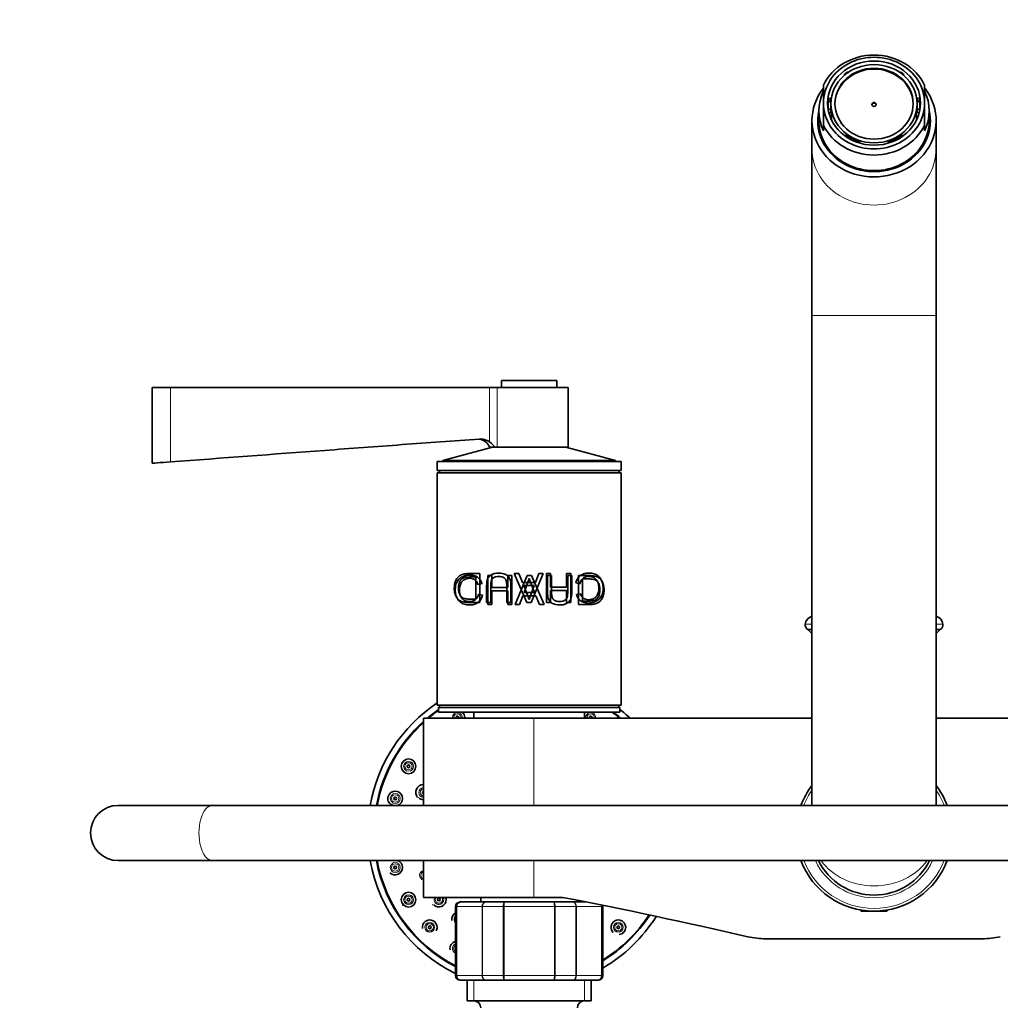
# Model space of a CAD drawing. Units: millimetres. Extents: x 0 to 1541, y 0 to 1485.
# Drawn here: x 577 to 791, y 1271 to 1485 of the extents above; entities that cross this region are included whole.
import ezdxf
from ezdxf import colors
from ezdxf.entities.mleader import LeaderData, LeaderLine
from ezdxf.math import Vec2, Vec3

# ---------------------------------------------------------------- set-up
doc = ezdxf.new("R2010")
doc.units = ezdxf.units.MM
doc.layers.add('DV2_Défaut', color=7, linetype='Continuous')
doc.layers.add('Défaut', color=7, linetype='Continuous')

# ---------------------------------------------------------------- blocks, each defined once
blk = doc.blocks.new('_DOT')
at = {"color": 0}
blk.add_line((0, 0), (-1, 0), dxfattribs=at)
at = {"color": 0, "const_width": 0.333}
blk.add_lwpolyline([(-0.1665, 0, 1), (0.1665, 0, 1)], format="xyb", close=True, dxfattribs=at)
blk = doc.blocks.new('SE1')
at = {"layer": 'DV2_Défaut', "color": 7, "linetype": 'Continuous', "lineweight": 35}
for p, q in [((756.76, 1472.78), (756.76, 1473.02)), ((757.01, 1472.83), (756.76, 1473.02)), ((757.41, 1473.47), (757.66, 1473.29)), ((766.49, 1474.47), (766.61, 1474.56)), ((768.79, 1473.34), (768.93, 1473.45)), ((769.55, 1473.02), (769.3, 1472.83)), ((769.55, 1472.78), (769.55, 1473.02)), ((752.15, 1466.69), (752.15, 1470.61)), ((774.15, 1466.69), (774.15, 1470.61)), ((752.15, 1466.69), (752.15, 1461.92)), ((753.7, 1467.08), (753.2, 1466.87)), ((753.2, 1465.24), (753.2, 1466.87)), ((753.3, 1467.59), (753.81, 1467.81)), ((753.77, 1467.08), (753.7, 1467.08)), ((753.77, 1466.56), (753.77, 1467.08)), ((753.81, 1467.81), (753.88, 1467.81)), ((772.5, 1467.81), (772.43, 1467.81)), ((772.5, 1467.81), (773.01, 1467.59)), ((772.53, 1467.08), (772.61, 1467.08)), ((772.53, 1466.56), (772.53, 1467.08)), ((773.11, 1466.87), (772.61, 1467.08)), ((773.11, 1465.24), (773.11, 1466.87)), ((774.15, 1466.69), (774.15, 1461.92)), ((751.15, 1465), (751.15, 1462.88)), ((753.2, 1465.24), (753.7, 1465.45)), ((753.2, 1465.24), (753.2, 1465.17)), ((753.81, 1464.72), (753.44, 1464.57)), ((753.7, 1465.45), (753.77, 1465.45)), ((753.77, 1466.56), (753.77, 1466.26)), ((753.77, 1465.45), (753.77, 1466.26)), ((753.81, 1464.72), (753.93, 1464.72)), ((753.93, 1463.03), (753.93, 1464.72)), ((772.38, 1463.03), (772.38, 1464.72)), ((772.5, 1464.72), (772.38, 1464.72)), ((772.87, 1464.57), (772.5, 1464.72)), ((772.53, 1466.26), (772.53, 1466.56)), ((772.53, 1465.45), (772.53, 1466.26)), ((772.61, 1465.45), (772.53, 1465.45)), ((772.61, 1465.45), (773.11, 1465.24)), ((773.11, 1465.24), (773.11, 1465.17)), ((775.15, 1462.88), (775.15, 1465)), ((749.65, 1462.88), (749.65, 1456.75)), ((776.65, 1456.75), (776.65, 1462.88)), ((752.15, 1461.92), (752.15, 1460.65)), ((774.15, 1461.92), (774.15, 1460.65)), ((756.95, 1459.56), (757.01, 1459.7)), ((757.07, 1459.79), (757.01, 1459.7)), ((757.73, 1459.19), (757.66, 1459.02)), ((757.77, 1459.26), (757.73, 1459.19)), ((758.49, 1458.89), (757.77, 1459.26)), ((757.77, 1458.94), (757.77, 1459.26)), ((759.34, 1458.45), (758.49, 1458.89)), ((759.3, 1458.39), (759.34, 1458.45)), ((759.95, 1458.16), (760.01, 1458.25)), ((760.01, 1457.99), (760.01, 1458.25)), ((766.29, 1458.25), (766.36, 1458.16)), ((766.29, 1458.25), (766.29, 1457.99)), ((767.01, 1458.43), (768.11, 1459.05)), ((767.03, 1458.4), (767.01, 1458.43)), ((768.11, 1459.05), (768.54, 1459.29)), ((768.54, 1458.94), (768.54, 1459.29)), ((768.54, 1459.29), (768.59, 1459.21)), ((768.66, 1459.05), (768.59, 1459.21)), ((769.24, 1459.79), (769.3, 1459.7)), ((769.3, 1459.7), (769.36, 1459.56)), ((749.65, 1456.75), (749.65, 1420.5)), ((761.68, 1457.68), (761.68, 1457.63)), ((761.83, 1457.61), (761.83, 1457.68)), ((764.48, 1457.68), (764.48, 1457.61)), ((764.63, 1457.63), (764.63, 1457.68)), ((776.65, 1420.5), (776.65, 1456.75)), ((749.65, 1420.5), (749.65, 1313.98)), ((776.65, 1313.98), (776.65, 1420.5)), ((610.15, 1404.88), (606.15, 1404.88)), ((606.15, 1404.88), (606.15, 1388.38)), ((610.15, 1404.88), (679.54, 1404.88)), ((679.54, 1404.88), (681.18, 1404.88)), ((681.18, 1404.88), (696.65, 1404.88)), ((694.15, 1406.38), (682.15, 1406.38)), ((682.15, 1406.38), (682.15, 1404.88)), ((694.15, 1404.88), (694.15, 1406.38)), ((696.65, 1391.88), (696.65, 1404.88)), ((680.15, 1391.88), (669.35, 1388.99)), ((680.75, 1391.88), (679.54, 1391.88)), ((680.75, 1391.88), (681.18, 1391.88)), ((681.18, 1391.88), (696.65, 1391.88)), ((706.95, 1388.99), (696.15, 1391.88)), ((708.15, 1388.78), (668.15, 1388.78)), ((668.15, 1388.78), (668.15, 1386.78)), ((706.95, 1388.99), (669.35, 1388.99)), ((669.35, 1388.99), (669.35, 1388.78)), ((706.95, 1388.78), (706.95, 1388.99)), ((708.15, 1386.78), (708.15, 1388.78)), ((708.15, 1386.78), (668.15, 1386.78)), ((708.15, 1386.28), (668.15, 1386.28)), ((668.15, 1386.28), (668.15, 1335.78)), ((668.15, 1386.28), (688.15, 1386.28)), ((668.15, 1386.28), (668.15, 1335.78)), ((668.65, 1386.78), (668.65, 1386.28)), ((707.65, 1386.28), (707.65, 1386.78)), ((707.65, 1386.28), (708.15, 1386.28)), ((708.15, 1335.78), (708.15, 1386.28)), ((708.15, 1335.78), (708.15, 1386.28)), ((677.42, 1364.39), (677.42, 1358.1)), ((679.13, 1363.96), (680.01, 1363.96)), ((679.13, 1357.67), (679.13, 1363.96)), ((680.01, 1363.96), (680.01, 1361.38)), ((683.51, 1363.96), (684.39, 1363.96)), ((683.51, 1361.38), (683.51, 1363.96)), ((684.39, 1363.96), (684.39, 1357.67)), ((684.9, 1364.39), (685.91, 1364.39)), ((687.63, 1358.1), (684.9, 1364.39)), ((685.14, 1357.67), (687.71, 1363.96)), ((685.91, 1364.39), (686.68, 1362.48)), ((687.71, 1363.96), (688.68, 1363.96)), ((691.17, 1364.39), (688.6, 1358.1)), ((688.68, 1363.96), (691.41, 1357.67)), ((689.5, 1362.48), (690.23, 1364.39)), ((690.23, 1364.39), (691.17, 1364.39)), ((691.92, 1364.39), (692.8, 1364.39)), ((691.92, 1358.1), (691.92, 1364.39)), ((692.14, 1363.96), (693.02, 1363.96)), ((692.8, 1364.39), (692.8, 1361.42)), ((696.3, 1364.39), (697.18, 1364.39)), ((696.3, 1361.42), (696.3, 1364.39)), ((696.53, 1363.96), (697.41, 1363.96)), ((697.18, 1364.39), (697.18, 1358.1)), ((698.89, 1357.67), (698.89, 1363.96)), ((676.54, 1358.84), (676.54, 1363.65)), ((676.85, 1363.65), (676.54, 1363.65)), ((677.9, 1362.23), (677.02, 1362.04)), ((686.68, 1362.48), (689.5, 1362.48)), ((689.25, 1361.81), (686.96, 1361.81)), ((688.17, 1363.31), (687.06, 1360.25)), ((688.14, 1358.75), (689.25, 1361.81)), ((699.18, 1362.18), (698.3, 1362.39)), ((699.77, 1363.22), (699.77, 1358.41)), ((677.13, 1359.88), (678.01, 1359.67)), ((680.01, 1361.38), (683.51, 1361.38)), ((680.01, 1360.64), (680.01, 1357.67)), ((683.51, 1360.64), (680.01, 1360.64)), ((683.51, 1357.67), (683.51, 1360.64)), ((686.81, 1359.58), (686.08, 1357.67)), ((689.63, 1359.58), (686.81, 1359.58)), ((687.06, 1360.25), (689.35, 1360.25)), ((690.4, 1357.67), (689.63, 1359.58)), ((692.8, 1361.42), (696.3, 1361.42)), ((692.8, 1360.68), (692.8, 1358.1)), ((696.3, 1360.68), (692.8, 1360.68)), ((696.3, 1358.1), (696.3, 1360.68)), ((698.41, 1359.82), (699.28, 1360.02)), ((679.78, 1358.1), (678.9, 1358.1)), ((680.01, 1357.67), (679.13, 1357.67)), ((684.17, 1358.1), (683.29, 1358.1)), ((684.39, 1357.67), (683.51, 1357.67)), ((686.08, 1357.67), (685.14, 1357.67)), ((688.6, 1358.1), (687.63, 1358.1)), ((691.41, 1357.67), (690.4, 1357.67)), ((692.8, 1358.1), (691.92, 1358.1)), ((697.18, 1358.1), (696.3, 1358.1)), ((699.46, 1358.41), (699.77, 1358.41)), ((749.65, 1352.24), (748.74, 1352.24)), ((748.74, 1352.24), (749.65, 1351.33)), ((777.56, 1352.24), (776.65, 1352.24)), ((776.65, 1351.33), (777.56, 1352.24)), ((668.65, 1335.78), (668.15, 1335.78)), ((668.15, 1335.78), (688.15, 1335.78)), ((707.9, 1335.28), (668.4, 1335.28)), ((668.4, 1335.28), (668.4, 1334.28)), ((707.9, 1334.28), (668.4, 1334.28)), ((668.65, 1335.78), (668.65, 1335.28)), ((676.15, 1334.28), (676.15, 1332.98)), ((708.15, 1335.78), (688.15, 1335.78)), ((700.15, 1332.98), (700.15, 1334.28)), ((707.65, 1335.28), (707.65, 1335.78)), ((707.65, 1335.78), (708.15, 1335.78)), ((707.9, 1334.28), (707.9, 1335.28)), ((689.15, 1332.98), (665.15, 1332.98)), ((665.15, 1332.98), (665.15, 1313.98)), ((749.65, 1332.98), (689.15, 1332.98)), ((837.15, 1332.98), (776.65, 1332.98)), ((619.26, 1313.98), (598.77, 1313.98)), ((861.65, 1313.98), (619.26, 1313.98)), ((598.77, 1301.98), (619.26, 1301.98)), ((619.26, 1301.98), (861.65, 1301.98)), ((665.15, 1301.98), (665.15, 1293.98)), ((689.15, 1293.98), (665.15, 1293.98)), ((677.65, 1293.98), (677.65, 1292.98)), ((689.15, 1293.98), (695.42, 1293.98)), ((698.65, 1292.98), (698.65, 1293.35)), ((672.15, 1291.98), (672.15, 1276.98)), ((673.34, 1292.98), (673.15, 1292.98)), ((673.34, 1292.98), (678.72, 1292.98)), ((678.72, 1292.98), (682.77, 1292.98)), ((682.77, 1292.98), (693.54, 1292.98)), ((693.54, 1292.98), (697.59, 1292.98)), ((697.59, 1292.98), (700.52, 1292.98)), ((704.15, 1276.98), (704.15, 1291.98)), ((760.15, 1291.25), (760.15, 1291.18)), ((760.15, 1291.18), (760.55, 1291.18)), ((760.15, 1291.18), (760.35, 1290.98)), ((765.75, 1291.18), (766.15, 1291.18)), ((765.95, 1290.98), (766.15, 1291.18)), ((766.15, 1291.18), (766.15, 1291.25)), ((765.95, 1290.98), (760.35, 1290.98)), ((786.67, 1284.98), (739.63, 1284.98)), ((673.34, 1275.98), (673.15, 1275.98)), ((678.72, 1275.98), (673.34, 1275.98)), ((674.65, 1275.98), (674.65, 1271.48)), ((682.77, 1275.98), (678.72, 1275.98)), ((693.54, 1275.98), (682.77, 1275.98)), ((697.59, 1275.98), (693.54, 1275.98)), ((702.97, 1275.98), (697.59, 1275.98)), ((701.65, 1271.48), (701.65, 1275.98)), ((702.97, 1275.98), (703.15, 1275.98)), ((701.65, 1271.48), (674.65, 1271.48))]:
    blk.add_line(p, q, dxfattribs=at)
at = {"layer": 'DV2_Défaut', "color": 7, "linetype": 'Continuous', "lineweight": 18}
for p, q in [((749.65, 1420.5), (776.65, 1420.5)), ((610.15, 1388.67), (610.15, 1404.88)), ((679.54, 1393.01), (679.54, 1404.88)), ((681.18, 1391.88), (681.18, 1404.88)), ((749.65, 1353.42), (748.17, 1353.42)), ((749.65, 1355.11), (749.63, 1355.11)), ((776.67, 1355.11), (776.65, 1355.11)), ((778.14, 1353.42), (776.65, 1353.42)), ((689.15, 1313.98), (689.15, 1332.98)), ((689.15, 1293.98), (689.15, 1301.98)), ((672.37, 1291.98), (672.15, 1291.98)), ((672.37, 1276.98), (672.37, 1291.98)), ((672.37, 1291.98), (672.43, 1291.98)), ((672.43, 1291.98), (672.43, 1276.98)), ((677.9, 1291.98), (672.43, 1291.98)), ((677.9, 1276.98), (677.9, 1291.98)), ((677.9, 1291.98), (678.02, 1291.98)), ((678.02, 1291.98), (678.02, 1276.98)), ((682.5, 1291.98), (678.02, 1291.98)), ((682.5, 1276.98), (682.5, 1291.98)), ((682.5, 1291.98), (682.68, 1291.98)), ((682.68, 1291.98), (682.68, 1276.98)), ((693.63, 1291.98), (682.68, 1291.98)), ((693.63, 1276.98), (693.63, 1291.98)), ((693.63, 1291.98), (693.81, 1291.98)), ((693.81, 1291.98), (693.81, 1276.98)), ((698.29, 1291.98), (693.81, 1291.98)), ((698.29, 1276.98), (698.29, 1291.98)), ((698.29, 1291.98), (698.41, 1291.98)), ((703.88, 1291.98), (698.41, 1291.98)), ((698.41, 1291.98), (698.41, 1276.98)), ((703.88, 1276.98), (703.88, 1291.98)), ((703.94, 1291.98), (703.88, 1291.98)), ((703.94, 1291.98), (703.94, 1276.98)), ((703.94, 1291.98), (704.15, 1291.98)), ((760.77, 1291.25), (760.77, 1290.98)), ((765.54, 1291.25), (765.54, 1290.98)), ((672.37, 1276.98), (672.15, 1276.98)), ((672.37, 1276.98), (672.43, 1276.98)), ((672.43, 1276.98), (677.9, 1276.98)), ((677.9, 1276.98), (678.02, 1276.98)), ((678.02, 1276.98), (682.5, 1276.98)), ((682.5, 1276.98), (682.68, 1276.98)), ((682.68, 1276.98), (693.63, 1276.98)), ((693.63, 1276.98), (693.81, 1276.98)), ((693.81, 1276.98), (698.29, 1276.98)), ((698.29, 1276.98), (698.41, 1276.98)), ((698.41, 1276.98), (703.88, 1276.98)), ((703.94, 1276.98), (703.88, 1276.98)), ((703.94, 1276.98), (704.15, 1276.98)), ((676.1, 1271.48), (676.1, 1275.98)), ((700.21, 1271.48), (700.21, 1275.98))]:
    blk.add_line(p, q, dxfattribs=at)
at = {"layer": 'DV2_Défaut', "color": 7, "linetype": 'Continuous', "lineweight": 35}
for centre, radius in [((661.92, 1322.48), 1.6), ((661.92, 1322.48), 0.3), ((659.02, 1315.48), 0.3), ((659.02, 1300.47), 0.3), ((661.92, 1293.48), 1.6), ((661.92, 1293.48), 0.3), ((668.52, 1293.51), 0.3), ((666.53, 1287.47), 0.3), ((707.54, 1287.47), 0.3)]:
    blk.add_circle(centre, radius, dxfattribs=at)
at = {"layer": 'DV2_Défaut', "color": 7, "linetype": 'Continuous', "lineweight": 18}
for centre, radius in [((661.92, 1322.48), 1.07), ((661.92, 1322.48), 0.792), ((659.02, 1315.48), 1.07), ((659.02, 1315.48), 0.792), ((659.02, 1300.47), 1.07), ((659.02, 1300.47), 0.792), ((661.92, 1293.48), 1.07), ((661.92, 1293.48), 0.792), ((666.53, 1287.47), 1.07), ((666.53, 1287.47), 0.792), ((707.54, 1287.47), 1.07), ((707.54, 1287.47), 0.792)]:
    blk.add_circle(centre, radius, dxfattribs=at)
at = {"layer": 'DV2_Défaut', "color": 7, "linetype": 'Continuous', "lineweight": 35}
for centre, radius, start, end in [((676.8, 1390.66), 3, 24.0298, 79.9979), ((674.61, 1386.52), 8.15, 41.0991, 52.8023), ((624.23, 1335.73), 67.93, 19.8078, 22.572), ((752.08, 1386.32), 67.93, 199.8078, 202.572), ((749.38, 1353.27), 1.21, 173.1227, 238.6048), ((750.16, 1353.18), 2, 105.1756, 173.1227), ((776.15, 1353.18), 2, 6.8773, 74.8244), ((776.93, 1353.27), 1.21, 301.3952, 6.8773), ((687.03, 1307.98), 34, 123.7289, 169.8358), ((687.03, 1307.98), 32.65, 124.7897, 130.031), ((687.03, 1307.98), 32.5, 124.9737, 129.7151), ((672.53, 1333.09), 1.6, 0, 48.6975), ((701.53, 1333.09), 1.6, 131.7053, 150.4471), ((687.03, 1307.98), 32.5, 50.2849, 54.0208), ((687.03, 1307.98), 32.65, 49.969, 53.6598), ((687.03, 1307.98), 34, 47.3321, 52.1314), ((687.03, 1307.98), 32.65, 132.0753, 169.4107), ((687.03, 1307.98), 32.5, 132.3145, 169.3613), ((672.53, 1333.09), 0.3, 0, 202.4859), ((672.53, 1333.09), 0.3, 337.5141, 0), ((672.53, 1333.09), 1.6, 355.8661, 0), ((701.53, 1333.09), 0.3, 0, 202.4859), ((701.53, 1333.09), 0.3, 337.5141, 0), ((659.02, 1315.48), 1.6, 0, 252.7084), ((665.24, 1316.78), 1.75, 92.9536, 217.836), ((665.24, 1316.78), 0.3, 107.4922, 252.5078), ((763.15, 1307.98), 17, 142.572, 159.3327), ((763.15, 1307.98), 17, 20.6673, 37.428), ((659.02, 1315.48), 1.6, 287.933, 0), ((665.24, 1316.78), 1.6, 223.7325, 266.7382), ((598.77, 1307.98), 6, 90, 270), ((687.03, 1307.98), 34, 190.1642, 244.048), ((687.03, 1307.98), 32.65, 190.5893, 242.8893), ((687.03, 1307.98), 32.5, 190.6387, 242.7538), ((659.02, 1300.47), 1.6, 0, 72.148), ((763.15, 1307.98), 17, 200.6673, 339.3327), ((763.15, 1307.98), 13.5, 206.3878, 333.6122), ((659.02, 1300.47), 1.6, 224.9513, 0), ((665.4, 1298.8), 0.3, 145.4635, 214.5365), ((668.52, 1293.51), 1.6, 224.9161, 0), ((668.52, 1293.51), 1.6, 0, 17.1298), ((473.47, 149.53), 1165.78, 77.00073, 79.0245), ((661.92, 1293.48), 1.75, 219.1773, 225.1971), ((668.52, 1293.51), 1.75, 218.9487, 225.0382), ((673.15, 1291.98), 1, 90, 180), ((673.35, 1291.99), 0.986, 90.7949, 180.8049), ((702.96, 1291.99), 0.986, 359.1951, 12.9781), ((703.15, 1291.98), 1, 0, 16.7655), ((666.53, 1287.47), 1.6, 0, 190.3299), ((672.89, 1289.21), 1.6, 117.5467, 189.7617), ((687.03, 1307.98), 32.5, 301.7895, 326.778), ((687.03, 1307.98), 32.65, 301.6265, 326.8806), ((687.03, 1307.98), 34, 300.2357, 327.7585), ((707.54, 1287.47), 1.6, 0, 226.6175), ((666.53, 1287.47), 1.6, 330.8316, 0), ((707.54, 1287.47), 1.6, 275.712, 0), ((739.63, 1302.47), 17.49, 257.0007, 270), ((786.67, 1302.47), 17.49, 270, 282.9993), ((672.53, 1282.86), 1.6, 103.8907, 189.2041), ((673.15, 1276.98), 1, 180, 270), ((673.35, 1276.97), 0.986, 179.1951, 269.2051), ((702.96, 1276.97), 0.986, 270.7949, 0.8049), ((703.15, 1276.98), 1, 270, 0), ((676.15, 1269.98), 1.5, 0, 90), ((700.15, 1269.98), 1.5, 90, 180)]:
    blk.add_arc(centre, radius, start, end, dxfattribs=at)
at = {"layer": 'DV2_Défaut', "color": 7, "linetype": 'Continuous', "lineweight": 18}
for centre, radius, start, end in [((672.53, 1333.09), 1.07, 0, 186.1384), ((672.53, 1333.09), 0.792, 0, 188.3287), ((701.53, 1333.09), 1.07, 0, 186.1384), ((701.53, 1333.09), 0.792, 0, 188.3287), ((672.53, 1333.09), 0.792, 351.6713, 0), ((672.53, 1333.09), 1.07, 353.8616, 0), ((701.53, 1333.09), 0.792, 351.6713, 0), ((701.53, 1333.09), 1.07, 353.8616, 0), ((665.24, 1316.78), 1.07, 94.8207, 265.1793), ((665.24, 1316.78), 0.792, 96.5367, 263.4633), ((763.15, 1307.98), 16.41, 145.3316, 158.5594), ((763.15, 1307.98), 16.41, 21.4406, 34.6684), ((763.15, 1307.98), 16.41, 201.4406, 338.5594), ((763.15, 1307.98), 14.09, 205.2115, 334.7885), ((665.4, 1298.8), 1.07, 103.3157, 256.6843), ((665.4, 1298.8), 0.792, 108.1794, 251.8206), ((668.52, 1293.51), 1.07, 154.1382, 0), ((668.52, 1293.51), 0.792, 143.7797, 0), ((668.52, 1293.51), 0.792, 0, 36.2203), ((668.52, 1293.51), 1.07, 0, 25.8618), ((673.38, 1292.02), 0.959, 92.7463, 182.5206), ((702.93, 1292.02), 0.959, 357.4794, 12.4411), ((672.89, 1289.21), 1.07, 133.3336, 226.6664), ((672.89, 1289.21), 0.792, 158.3734, 201.6266), ((672.53, 1282.86), 1.07, 110.6838, 249.3162), ((672.53, 1282.86), 0.792, 118.5853, 241.4147), ((673.38, 1276.94), 0.959, 177.4794, 267.2537), ((702.93, 1276.94), 0.959, 272.7463, 2.5206)]:
    blk.add_arc(centre, radius, start, end, dxfattribs=at)
at = {"layer": 'DV2_Défaut', "color": 7, "linetype": 'Continuous', "lineweight": 35}
for centre, major_axis, start_param, end_param in [((763.15, 1466.26), (-12, 0), 3.552731, 5.872047), ((763.15, 1466.69), (11, 0), 0, 3.141593), ((763.15, 1466.4), (8.5, 0), 0, 3.141593), ((763.15, 1466.05), (-10, 0), 5.324078, 5.406817), ((763.15, 1466.05), (10, 0), 0.876368, 0.954905), ((763.15, 1462.88), (-13.5, 0), 5.674363, 6.283185), ((763.15, 1462.88), (-13.5, 0), 0, 3.747979), ((763.15, 1465), (12, 0), 2.730455, 3.552731), ((763.15, 1465), (-12, 0), 2.730455, 3.552731), ((763.15, 1466.69), (-11, 0), 0, 3.141593), ((763.15, 1466.05), (-10, 0), 6.112356, 6.193063), ((763.15, 1466.26), (-9.5, 0), 6.103269, 6.188306), ((763.15, 1466.26), (0.469, 0), 0.165036, 2.976557), ((763.15, 1466.26), (9.5, 0), 0.094879, 0.179916), ((763.15, 1466.05), (10, 0), 0.090122, 0.17083), ((763.15, 1462.88), (-12.25, 0), 0, 3.344274), ((763.15, 1462.88), (-12.25, 0), 6.080504, 6.283185), ((763.15, 1466.05), (-10, 0), 0.090122, 0.108924), ((763.15, 1466.26), (-9.5, 0), 0.094879, 0.179916), ((763.15, 1466.26), (-9.38, 0), 0, 0.182244), ((763.15, 1466.26), (-9.38, 0), 2.959349, 3.141593), ((763.15, 1466.26), (9.5, 0), 6.103269, 6.188306), ((763.15, 1466.05), (10, 0), 6.174261, 6.193063), ((763.15, 1462.04), (-12.25, 0), 6.08081, 6.24511), ((763.15, 1462.88), (-12, 0), 0, 3.141593), ((763.15, 1462.38), (-12, 0), 6.259868, 6.283185), ((763.15, 1462.38), (-12, 0), 0, 0.442401), ((763.15, 1464.57), (-9.38, 0), 0.182244, 0.197663), ((763.15, 1464.57), (9.38, 0), -0.197663, -0.182244), ((763.15, 1462.38), (-12, 0), 2.699191, 3.16491), ((763.15, 1462.04), (-12.25, 0), 3.179668, 3.343968), ((763.15, 1466.26), (12, 0), 3.552731, 5.872047), ((763.15, 1466.26), (-9.5, 0), 0.867281, 0.963422), ((763.15, 1466.26), (-9.38, 0), 0.864954, 1.050283), ((763.15, 1466.26), (-9.38, 0), 1.050283, 1.229441), ((763.15, 1466.26), (-9.5, 0), 1.153187, 1.227114), ((763.15, 1466.26), (9.38, 0), 5.053744, 5.269465), ((763.15, 1466.26), (9.5, 0), 5.056071, 5.132069), ((763.15, 1466.26), (9.38, 0), 5.269465, 5.418232), ((763.15, 1466.26), (9.5, 0), 5.321998, 5.415904), ((763.15, 1462.38), (-11.62, 0), 0.738552, 2.403041)]:
    blk.add_ellipse(centre, major_axis=major_axis, ratio=0.906308, start_param=start_param, end_param=end_param, dxfattribs=at)
for centre, major_axis in [((763.15, 1466.69), (-10.1, 0)), ((763.15, 1466.56), (9.38, 0)), ((763.15, 1466.56), (8.5, 0)), ((763.15, 1466.4), (-0.469, 0))]:
    blk.add_ellipse(centre, major_axis=major_axis, ratio=0.906308, dxfattribs=at)
at = {"layer": 'DV2_Défaut', "color": 7, "linetype": 'Continuous', "lineweight": 18}
for centre, major_axis, ratio, start_param, end_param in [((763.15, 1456.75), (-13.5, 0), 0.906308, 0, 3.141593), ((619.26, 1307.98), (0, 6), 0.487724, 0, 3.141593), ((763.15, 1307.98), (-13.5, 0), 0.851852, 0.548888, 2.592704)]:
    blk.add_ellipse(centre, major_axis=major_axis, ratio=ratio, start_param=start_param, end_param=end_param, dxfattribs=at)
at = {"layer": 'DV2_Défaut', "color": 7, "linetype": 'Continuous', "lineweight": 35}
for points, knots in [([(610.15, 1388.67), (621.34, 1389.51), (632.53, 1390.34), (649.31, 1391.59), (654.91, 1392.01), (663.3, 1392.63), (666.1, 1392.84), (671.69, 1393.25), (674.49, 1393.45), (677.29, 1393.65)], [0, 0, 0, 0, 0.5, 0.5, 0.75, 0.75, 0.875, 0.875, 1, 1, 1, 1]), ([(677.29, 1393.65), (677.69, 1393.68), (678.08, 1393.64), (678.66, 1393.47), (678.84, 1393.4), (679.2, 1393.23), (679.38, 1393.13), (679.54, 1393.01)], [0, 0, 0, 0, 0.5, 0.5, 0.75, 0.75, 1, 1, 1, 1]), ([(606.15, 1388.38), (606.16, 1388.38), (606.58, 1388.41), (608.07, 1388.52), (609.1, 1388.59), (610.15, 1388.67)], [0, 0, 0, 0, 0.499561, 0.499561, 1, 1, 1, 1]), ([(677.42, 1358.1), (677.1, 1358.1), (676.45, 1358.1), (675.46, 1358.1), (674.57, 1358.11), (673.73, 1358.19), (673.02, 1358.5), (672.39, 1359.13), (671.95, 1360.06), (671.83, 1361.24), (671.96, 1362.41), (672.4, 1363.34), (673.03, 1363.98), (673.8, 1364.3), (674.65, 1364.4), (675.53, 1364.39), (676.45, 1364.39), (677.1, 1364.39), (677.42, 1364.39)], [0, 0, 0, 0, 0.062678, 0.125357, 0.2015, 0.250726, 0.315863, 0.375723, 0.438261, 0.500493, 0.562154, 0.625539, 0.684575, 0.750729, 0.813175, 0.875335, 0.937667, 1, 1, 1, 1]), ([(678.01, 1359.67), (677.96, 1359.5), (677.86, 1359.17), (677.62, 1358.73), (677.32, 1358.36), (676.96, 1358.06), (676.4, 1357.74), (675.57, 1357.53), (674.56, 1357.57), (673.61, 1357.83), (672.83, 1358.43), (672.28, 1359.38), (672.02, 1360.64), (672.15, 1361.99), (672.67, 1362.99), (673.43, 1363.65), (674.32, 1364), (675.32, 1364.12), (676.35, 1363.95), (677.37, 1363.4), (677.72, 1362.62), (677.9, 1362.23)], [0, 0, 0, 0, 0.025834, 0.050429, 0.074651, 0.099406, 0.125546, 0.182573, 0.250817, 0.317027, 0.375882, 0.438153, 0.500508, 0.561475, 0.625227, 0.683733, 0.75014, 0.816098, 0.875282, 0.939497, 1, 1, 1, 1]), ([(678.9, 1358.1), (678.9, 1358.85), (678.89, 1360.08), (678.91, 1361.5), (678.91, 1362.37), (679, 1362.91), (679.17, 1363.37), (679.53, 1363.9), (680.27, 1364.38), (681.4, 1364.53), (682.55, 1364.45), (683.42, 1364.02), (683.85, 1363.49), (684.04, 1363), (684.15, 1362.43), (684.15, 1361.54), (684.17, 1360.09), (684.17, 1358.86), (684.17, 1358.1)], [0, 0, 0, 0, 0.137541, 0.224984, 0.262344, 0.296408, 0.325124, 0.352606, 0.416597, 0.492527, 0.573833, 0.637863, 0.667212, 0.698215, 0.734468, 0.772741, 0.861246, 1, 1, 1, 1]), ([(697.41, 1363.96), (697.41, 1363.21), (697.41, 1361.98), (697.4, 1360.55), (697.4, 1359.69), (697.3, 1359.15), (697.14, 1358.69), (696.78, 1358.16), (696.04, 1357.68), (694.91, 1357.53), (693.75, 1357.61), (692.89, 1358.03), (692.46, 1358.57), (692.26, 1359.06), (692.16, 1359.63), (692.16, 1360.52), (692.14, 1361.96), (692.14, 1363.2), (692.14, 1363.96)], [0, 0, 0, 0, 0.137541, 0.224984, 0.262344, 0.296408, 0.325124, 0.352606, 0.416597, 0.492527, 0.573833, 0.637863, 0.667212, 0.698215, 0.734468, 0.772741, 0.861246, 1, 1, 1, 1]), ([(693.02, 1363.96), (693.02, 1362.81), (693.02, 1361.38), (693.02, 1359.69), (693.22, 1358.85), (693.96, 1358.35), (694.73, 1358.29), (695.41, 1358.36), (695.92, 1358.54), (696.25, 1358.87), (696.42, 1359.27), (696.53, 1359.83), (696.53, 1361.41), (696.53, 1362.83), (696.53, 1363.96)], [0, 0, 0, 0, 0.250916, 0.313583, 0.375508, 0.43055, 0.500453, 0.551117, 0.59151, 0.625713, 0.654124, 0.688358, 0.750689, 1, 1, 1, 1]), ([(698.3, 1362.39), (698.35, 1362.55), (698.45, 1362.88), (698.69, 1363.32), (698.99, 1363.7), (699.35, 1364), (699.91, 1364.32), (700.74, 1364.53), (701.75, 1364.48), (702.7, 1364.23), (703.48, 1363.63), (704.03, 1362.68), (704.29, 1361.41), (704.16, 1360.07), (703.63, 1359.07), (702.88, 1358.41), (701.98, 1358.06), (700.99, 1357.93), (699.96, 1358.1), (698.94, 1358.66), (698.58, 1359.44), (698.41, 1359.82)], [0, 0, 0, 0, 0.025834, 0.050429, 0.074651, 0.099406, 0.125546, 0.182573, 0.250817, 0.317027, 0.375882, 0.438153, 0.500508, 0.561475, 0.625227, 0.683733, 0.75014, 0.816098, 0.875282, 0.939497, 1, 1, 1, 1]), ([(698.89, 1363.96), (699.21, 1363.96), (699.86, 1363.96), (700.85, 1363.96), (701.73, 1363.95), (702.58, 1363.86), (703.29, 1363.55), (703.92, 1362.93), (704.36, 1362), (704.48, 1360.82), (704.35, 1359.65), (703.91, 1358.72), (703.28, 1358.08), (702.51, 1357.76), (701.66, 1357.66), (700.78, 1357.67), (699.86, 1357.67), (699.21, 1357.67), (698.89, 1357.67)], [0, 0, 0, 0, 0.062678, 0.125357, 0.2015, 0.250726, 0.315863, 0.375723, 0.438261, 0.500493, 0.562154, 0.625539, 0.684575, 0.750729, 0.813175, 0.875335, 0.937667, 1, 1, 1, 1]), ([(676.54, 1363.65), (676.32, 1363.65), (675.88, 1363.65), (675.21, 1363.65), (674.6, 1363.64), (674.01, 1363.55), (673.5, 1363.3), (673.08, 1362.77), (672.83, 1362.05), (672.76, 1361.22), (672.82, 1360.38), (673.1, 1359.66), (673.53, 1359.17), (674.05, 1358.91), (674.69, 1358.85), (675.33, 1358.84), (675.98, 1358.84), (676.35, 1358.84), (676.54, 1358.84)], [0, 0, 0, 0, 0.062812, 0.125624, 0.19888, 0.25118, 0.316961, 0.375818, 0.435819, 0.500884, 0.567953, 0.626039, 0.688671, 0.751385, 0.806398, 0.893355, 0.946677, 1, 1, 1, 1]), ([(677.02, 1362.04), (676.97, 1362.19), (676.85, 1362.48), (676.59, 1362.83), (676.28, 1363.1), (675.83, 1363.31), (675.22, 1363.4), (674.5, 1363.29), (673.84, 1363.01), (673.33, 1362.43), (673.02, 1361.61), (672.97, 1360.64), (673.1, 1359.7), (673.49, 1358.96), (674.06, 1358.5), (674.73, 1358.29), (675.46, 1358.26), (676.18, 1358.47), (676.84, 1358.99), (677.03, 1359.58), (677.13, 1359.88)], [0, 0, 0, 0, 0.032899, 0.063597, 0.09381, 0.125333, 0.184838, 0.25077, 0.317379, 0.376363, 0.436747, 0.501602, 0.566365, 0.626196, 0.684347, 0.751037, 0.816787, 0.875767, 0.937082, 1, 1, 1, 1]), ([(683.29, 1358.1), (683.29, 1359.24), (683.28, 1360.67), (683.29, 1362.37), (683.09, 1363.21), (682.35, 1363.71), (681.58, 1363.76), (680.9, 1363.7), (680.39, 1363.52), (680.06, 1363.19), (679.89, 1362.78), (679.78, 1362.23), (679.78, 1360.65), (679.78, 1359.23), (679.78, 1358.1)], [0, 0, 0, 0, 0.250916, 0.313583, 0.375508, 0.43055, 0.500453, 0.551117, 0.59151, 0.625713, 0.654124, 0.688358, 0.750689, 1, 1, 1, 1]), ([(699.28, 1360.02), (699.34, 1359.87), (699.46, 1359.58), (699.72, 1359.23), (700.03, 1358.96), (700.48, 1358.75), (701.09, 1358.66), (701.81, 1358.76), (702.47, 1359.05), (702.98, 1359.62), (703.29, 1360.45), (703.34, 1361.41), (703.2, 1362.36), (702.82, 1363.1), (702.25, 1363.56), (701.57, 1363.77), (700.84, 1363.8), (700.13, 1363.59), (699.47, 1363.06), (699.28, 1362.47), (699.18, 1362.18)], [0, 0, 0, 0, 0.032899, 0.063597, 0.09381, 0.125333, 0.184838, 0.25077, 0.317379, 0.376363, 0.436747, 0.501602, 0.566365, 0.626196, 0.684347, 0.751037, 0.816787, 0.875767, 0.937082, 1, 1, 1, 1]), ([(699.77, 1358.41), (699.99, 1358.41), (700.43, 1358.41), (701.09, 1358.41), (701.71, 1358.42), (702.3, 1358.51), (702.81, 1358.76), (703.23, 1359.28), (703.48, 1360.01), (703.54, 1360.84), (703.49, 1361.68), (703.21, 1362.4), (702.78, 1362.88), (702.26, 1363.15), (701.62, 1363.21), (700.98, 1363.22), (700.33, 1363.22), (699.96, 1363.22), (699.77, 1363.22)], [0, 0, 0, 0, 0.062812, 0.125624, 0.19888, 0.25118, 0.316961, 0.375818, 0.435819, 0.500884, 0.567953, 0.626039, 0.688671, 0.751385, 0.806398, 0.893355, 0.946677, 1, 1, 1, 1])]:
    blk.add_open_spline(points, degree=3, knots=knots, dxfattribs=at)
at = {"layer": 'DV2_Défaut', "color": 7, "linetype": 'Continuous', "lineweight": 18}
for points in [[(677.9, 1291.98), (677.9, 1292.11), (677.92, 1292.24), (678.01, 1292.48), (678.07, 1292.59), (678.22, 1292.78), (678.31, 1292.85), (678.51, 1292.95), (678.62, 1292.98), (678.72, 1292.98)], [(678.72, 1292.98), (678.63, 1292.98), (678.54, 1292.95), (678.37, 1292.85), (678.29, 1292.78), (678.16, 1292.59), (678.11, 1292.48), (678.04, 1292.24), (678.02, 1292.11), (678.02, 1291.98)], [(682.5, 1291.98), (682.5, 1292.11), (682.51, 1292.24), (682.53, 1292.48), (682.55, 1292.59), (682.6, 1292.78), (682.63, 1292.85), (682.7, 1292.95), (682.73, 1292.98), (682.77, 1292.98)], [(682.77, 1292.98), (682.76, 1292.98), (682.75, 1292.95), (682.72, 1292.85), (682.71, 1292.78), (682.7, 1292.59), (682.69, 1292.48), (682.68, 1292.24), (682.68, 1292.11), (682.68, 1291.98)], [(693.54, 1292.98), (693.58, 1292.98), (693.61, 1292.95), (693.68, 1292.85), (693.71, 1292.78), (693.75, 1292.59), (693.77, 1292.48), (693.8, 1292.24), (693.81, 1292.11), (693.81, 1291.98)], [(693.63, 1291.98), (693.63, 1292.11), (693.63, 1292.24), (693.62, 1292.48), (693.61, 1292.59), (693.6, 1292.78), (693.59, 1292.85), (693.56, 1292.95), (693.55, 1292.98), (693.54, 1292.98)], [(698.29, 1291.98), (698.29, 1292.11), (698.27, 1292.24), (698.2, 1292.48), (698.15, 1292.59), (698.02, 1292.78), (697.94, 1292.85), (697.77, 1292.95), (697.68, 1292.98), (697.59, 1292.98)], [(697.59, 1292.98), (697.69, 1292.98), (697.8, 1292.95), (698, 1292.85), (698.09, 1292.78), (698.24, 1292.59), (698.3, 1292.48), (698.38, 1292.24), (698.41, 1292.11), (698.41, 1291.98)], [(678.72, 1275.98), (678.62, 1275.98), (678.51, 1276.01), (678.31, 1276.1), (678.22, 1276.18), (678.07, 1276.36), (678.01, 1276.47), (677.92, 1276.72), (677.9, 1276.85), (677.9, 1276.98)], [(678.02, 1276.98), (678.02, 1276.85), (678.04, 1276.72), (678.11, 1276.47), (678.16, 1276.36), (678.29, 1276.18), (678.37, 1276.1), (678.54, 1276.01), (678.63, 1275.98), (678.72, 1275.98)], [(682.77, 1275.98), (682.73, 1275.98), (682.7, 1276.01), (682.63, 1276.1), (682.6, 1276.18), (682.55, 1276.36), (682.53, 1276.47), (682.51, 1276.72), (682.5, 1276.85), (682.5, 1276.98)], [(682.68, 1276.98), (682.68, 1276.85), (682.68, 1276.72), (682.69, 1276.47), (682.7, 1276.36), (682.71, 1276.18), (682.72, 1276.1), (682.75, 1276.01), (682.76, 1275.98), (682.77, 1275.98)], [(693.81, 1276.98), (693.81, 1276.85), (693.8, 1276.72), (693.77, 1276.47), (693.75, 1276.36), (693.71, 1276.18), (693.68, 1276.1), (693.61, 1276.01), (693.58, 1275.98), (693.54, 1275.98)], [(693.54, 1275.98), (693.55, 1275.98), (693.56, 1276.01), (693.59, 1276.1), (693.6, 1276.18), (693.61, 1276.36), (693.62, 1276.47), (693.63, 1276.72), (693.63, 1276.85), (693.63, 1276.98)], [(697.59, 1275.98), (697.68, 1275.98), (697.77, 1276.01), (697.94, 1276.1), (698.02, 1276.18), (698.15, 1276.36), (698.2, 1276.47), (698.27, 1276.72), (698.29, 1276.85), (698.29, 1276.98)], [(698.41, 1276.98), (698.41, 1276.85), (698.38, 1276.72), (698.3, 1276.47), (698.24, 1276.36), (698.09, 1276.18), (698, 1276.1), (697.8, 1276.01), (697.69, 1275.98), (697.59, 1275.98)]]:
    blk.add_open_spline(points, degree=3, knots=[0, 0, 0, 0, 0.25, 0.25, 0.5, 0.5, 0.75, 0.75, 1, 1, 1, 1], dxfattribs=at)

msp = doc.modelspace()

# ---------------------------------------------------------------- block references
at = {"layer": 'Défaut'}
msp.add_blockref('SE1', (0, 0), dxfattribs=at)

# ---------------------------------------------------------------- leaders
at = {"layer": 'Défaut', "color": 7, "linetype": 'Continuous', "lineweight": 18}
ml = msp.add_multileader_mtext('Standard', dxfattribs=at)
ml.set_content('{\\pxsm0.9;\\fSolid Edge ISO|b1||i0||c0|p34;\\W1.;05/10/2017\\P}', color=256)
ml.set_leader_properties()
ml.set_arrow_properties(name='DOT')
ml.build(insert=Vec2(0, 0))
ml.multileader.update_dxf_attribs({"leader_type": 0, "dogleg_length": 0, "arrow_head_size": 12})
ctx = ml.context
ctx.base_point, ctx.char_height, ctx.arrow_head_size, ctx.landing_gap_size = Vec3(1114.38, 1477.71), 12, 12, 4.2
notes = []
notes.append((ctx, [(0, (0, 0, 0), (0, 0), (1, 0), 1, [])]))
ctx.mtext.insert = Vec3(1116.38, 1483.83)
for ctx, leaders in notes:
    for number, flags, end, landing, length, lines in leaders:
        leader = LeaderData()
        leader.index, (leader.has_last_leader_line, leader.has_dogleg_vector, leader.attachment_direction) = number, flags
        leader.last_leader_point, leader.dogleg_vector, leader.dogleg_length = Vec3(end), Vec3(landing), length
        for number, points, colour, breaks in lines:
            line = LeaderLine()
            line.index, line.vertices, line.color, line.breaks = number, Vec3.list(points), colors.encode_raw_color(colour), breaks
            leader.lines.append(line)
        ctx.leaders.append(leader)

doc.saveas('drawing.dxf')
